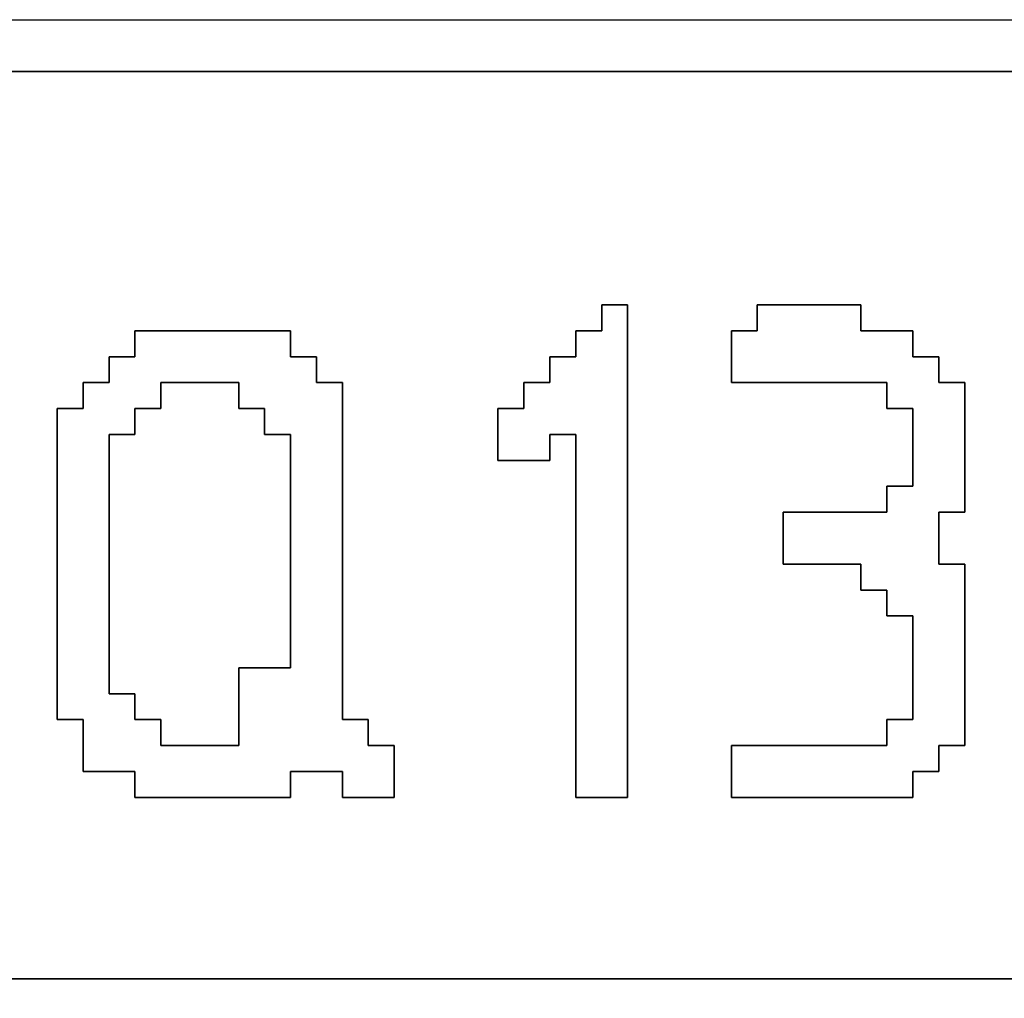
# Model space of a CAD drawing. Units: centimetres. Extents: x -20.3 to 20.3, y -14.3 to 14.2.
# Drawn here: x 11.2 to 12, y -9.5 to -8.8 of the extents above; entities that cross this region are included whole.
import ezdxf

# ---------------------------------------------------------------- set-up
doc = ezdxf.new("R2010")
doc.units = ezdxf.units.CM
doc.header["$MEASUREMENT"] = 0
doc.layers.add('Layer 1', color=7, linetype='Continuous')

msp = doc.modelspace()

# ---------------------------------------------------------------- linework, layer by layer
at = {"layer": 'Layer 1'}
for points, knots in [([(9.87793, -11.7613), (9.87793, -11.7613), (19.54935, -11.7613), (19.54935, -11.7613), (19.54935, -11.7613), (19.54935, -11.7613), (19.54935, -8.79008), (19.54935, -8.79008), (19.54935, -8.79008), (19.54935, -8.79008), (9.87793, -8.79008), (9.87793, -8.79008), (9.87793, -8.79008), (9.87793, -8.79008), (9.87793, -11.7613), (9.87793, -11.7613)], [0, 0, 0, 0, 0.2, 0.2, 0.2, 0.2, 0.4, 0.4, 0.4, 0.4, 0.6, 0.6, 0.6, 0.6, 1, 1, 1, 1]), ([(10.75534, -8.82996), (10.75534, -8.82996), (14.90308, -8.82996), (14.90308, -8.82996), (14.90308, -8.82996), (14.90308, -8.82996), (14.90308, -9.5279), (14.90308, -9.5279), (14.90308, -9.5279), (14.90308, -9.5279), (10.75534, -9.5279), (10.75534, -9.5279), (10.75534, -9.5279), (10.75534, -9.5279), (10.75534, -8.82996), (10.75534, -8.82996)], [0, 0, 0, 0, 0.2, 0.2, 0.2, 0.2, 0.4, 0.4, 0.4, 0.4, 0.6, 0.6, 0.6, 0.6, 1, 1, 1, 1]), ([(11.69257, -9.02937), (11.69257, -9.02937), (11.67262, -9.02937), (11.67262, -9.02937), (11.67262, -9.02937), (11.67262, -9.02937), (11.67262, -9.04931), (11.67262, -9.04931), (11.67262, -9.04931), (11.67262, -9.04931), (11.65269, -9.04931), (11.65269, -9.04931), (11.65269, -9.04931), (11.65269, -9.04931), (11.65269, -9.06926), (11.65269, -9.06926), (11.65269, -9.06926), (11.65269, -9.06926), (11.63274, -9.06926), (11.63274, -9.06926), (11.63274, -9.06926), (11.63274, -9.06926), (11.63274, -9.08919), (11.63274, -9.08919), (11.63274, -9.08919), (11.63274, -9.08919), (11.6128, -9.08919), (11.6128, -9.08919), (11.6128, -9.08919), (11.6128, -9.08919), (11.6128, -9.12908), (11.6128, -9.12908), (11.6128, -9.12908), (11.6128, -9.12908), (11.65269, -9.12908), (11.65269, -9.12908), (11.65269, -9.12908), (11.65269, -9.12908), (11.65269, -9.10913), (11.65269, -9.10913), (11.65269, -9.10913), (11.65269, -9.10913), (11.67262, -9.10913), (11.67262, -9.10913), (11.67262, -9.10913), (11.67262, -9.10913), (11.67262, -9.38831), (11.67262, -9.38831), (11.67262, -9.38831), (11.67262, -9.38831), (11.71251, -9.38831), (11.71251, -9.38831), (11.71251, -9.38831), (11.71251, -9.38831), (11.71251, -9.00943), (11.71251, -9.00943), (11.71251, -9.00943), (11.71251, -9.00943), (11.69257, -9.00943), (11.69257, -9.00943), (11.69257, -9.00943), (11.69257, -9.00943), (11.69257, -9.02937), (11.69257, -9.02937)], [0, 0, 0, 0, 0.058824, 0.058824, 0.058824, 0.058824, 0.117647, 0.117647, 0.117647, 0.117647, 0.176471, 0.176471, 0.176471, 0.176471, 0.235294, 0.235294, 0.235294, 0.235294, 0.294118, 0.294118, 0.294118, 0.294118, 0.352941, 0.352941, 0.352941, 0.352941, 0.411765, 0.411765, 0.411765, 0.411765, 0.470588, 0.470588, 0.470588, 0.470588, 0.529412, 0.529412, 0.529412, 0.529412, 0.588235, 0.588235, 0.588235, 0.588235, 0.647059, 0.647059, 0.647059, 0.647059, 0.705882, 0.705882, 0.705882, 0.705882, 0.764706, 0.764706, 0.764706, 0.764706, 0.823529, 0.823529, 0.823529, 0.823529, 0.882353, 0.882353, 0.882353, 0.882353, 1, 1, 1, 1]), ([(11.81221, -9.02937), (11.81221, -9.02937), (11.79227, -9.02937), (11.79227, -9.02937), (11.79227, -9.02937), (11.79227, -9.02937), (11.79227, -9.06926), (11.79227, -9.06926), (11.79227, -9.06926), (11.79227, -9.06926), (11.91192, -9.06926), (11.91192, -9.06926), (11.91192, -9.06926), (11.91192, -9.06926), (11.91192, -9.08919), (11.91192, -9.08919), (11.91192, -9.08919), (11.91192, -9.08919), (11.93186, -9.08919), (11.93186, -9.08919), (11.93186, -9.08919), (11.93186, -9.08919), (11.93186, -9.14902), (11.93186, -9.14902), (11.93186, -9.14902), (11.93186, -9.14902), (11.91192, -9.14902), (11.91192, -9.14902), (11.91192, -9.14902), (11.91192, -9.14902), (11.91192, -9.16896), (11.91192, -9.16896), (11.91192, -9.16896), (11.91192, -9.16896), (11.83216, -9.16896), (11.83216, -9.16896), (11.83216, -9.16896), (11.83216, -9.16896), (11.83216, -9.20884), (11.83216, -9.20884), (11.83216, -9.20884), (11.83216, -9.20884), (11.89198, -9.20884), (11.89198, -9.20884), (11.89198, -9.20884), (11.89198, -9.20884), (11.89198, -9.22878), (11.89198, -9.22878), (11.89198, -9.22878), (11.89198, -9.22878), (11.91192, -9.22878), (11.91192, -9.22878), (11.91192, -9.22878), (11.91192, -9.22878), (11.91192, -9.24872), (11.91192, -9.24872), (11.91192, -9.24872), (11.91192, -9.24872), (11.93186, -9.24872), (11.93186, -9.24872), (11.93186, -9.24872), (11.93186, -9.24872), (11.93186, -9.32849), (11.93186, -9.32849), (11.93186, -9.32849), (11.93186, -9.32849), (11.91192, -9.32849), (11.91192, -9.32849), (11.91192, -9.32849), (11.91192, -9.32849), (11.91192, -9.34843), (11.91192, -9.34843), (11.91192, -9.34843), (11.91192, -9.34843), (11.79227, -9.34843), (11.79227, -9.34843), (11.79227, -9.34843), (11.79227, -9.34843), (11.79227, -9.38831), (11.79227, -9.38831), (11.79227, -9.38831), (11.79227, -9.38831), (11.93186, -9.38831), (11.93186, -9.38831), (11.93186, -9.38831), (11.93186, -9.38831), (11.93186, -9.36836), (11.93186, -9.36836), (11.93186, -9.36836), (11.93186, -9.36836), (11.9518, -9.36836), (11.9518, -9.36836), (11.9518, -9.36836), (11.9518, -9.36836), (11.9518, -9.34843), (11.9518, -9.34843), (11.9518, -9.34843), (11.9518, -9.34843), (11.97174, -9.34843), (11.97174, -9.34843), (11.97174, -9.34843), (11.97174, -9.34843), (11.97174, -9.20884), (11.97174, -9.20884), (11.97174, -9.20884), (11.97174, -9.20884), (11.9518, -9.20884), (11.9518, -9.20884), (11.9518, -9.20884), (11.9518, -9.20884), (11.9518, -9.16896), (11.9518, -9.16896), (11.9518, -9.16896), (11.9518, -9.16896), (11.97174, -9.16896), (11.97174, -9.16896), (11.97174, -9.16896), (11.97174, -9.16896), (11.97174, -9.06926), (11.97174, -9.06926), (11.97174, -9.06926), (11.97174, -9.06926), (11.9518, -9.06926), (11.9518, -9.06926), (11.9518, -9.06926), (11.9518, -9.06926), (11.9518, -9.04931), (11.9518, -9.04931), (11.9518, -9.04931), (11.9518, -9.04931), (11.93186, -9.04931), (11.93186, -9.04931), (11.93186, -9.04931), (11.93186, -9.04931), (11.93186, -9.02937), (11.93186, -9.02937), (11.93186, -9.02937), (11.93186, -9.02937), (11.89198, -9.02937), (11.89198, -9.02937), (11.89198, -9.02937), (11.89198, -9.02937), (11.89198, -9.00943), (11.89198, -9.00943), (11.89198, -9.00943), (11.89198, -9.00943), (11.81221, -9.00943), (11.81221, -9.00943), (11.81221, -9.00943), (11.81221, -9.00943), (11.81221, -9.02937), (11.81221, -9.02937)], [0, 0, 0, 0, 0.025641, 0.025641, 0.025641, 0.025641, 0.051282, 0.051282, 0.051282, 0.051282, 0.076923, 0.076923, 0.076923, 0.076923, 0.102564, 0.102564, 0.102564, 0.102564, 0.128205, 0.128205, 0.128205, 0.128205, 0.153846, 0.153846, 0.153846, 0.153846, 0.179487, 0.179487, 0.179487, 0.179487, 0.205128, 0.205128, 0.205128, 0.205128, 0.230769, 0.230769, 0.230769, 0.230769, 0.25641, 0.25641, 0.25641, 0.25641, 0.282051, 0.282051, 0.282051, 0.282051, 0.307692, 0.307692, 0.307692, 0.307692, 0.333333, 0.333333, 0.333333, 0.333333, 0.358974, 0.358974, 0.358974, 0.358974, 0.384615, 0.384615, 0.384615, 0.384615, 0.410256, 0.410256, 0.410256, 0.410256, 0.435897, 0.435897, 0.435897, 0.435897, 0.461538, 0.461538, 0.461538, 0.461538, 0.487179, 0.487179, 0.487179, 0.487179, 0.512821, 0.512821, 0.512821, 0.512821, 0.538462, 0.538462, 0.538462, 0.538462, 0.564103, 0.564103, 0.564103, 0.564103, 0.589744, 0.589744, 0.589744, 0.589744, 0.615385, 0.615385, 0.615385, 0.615385, 0.641026, 0.641026, 0.641026, 0.641026, 0.666667, 0.666667, 0.666667, 0.666667, 0.692308, 0.692308, 0.692308, 0.692308, 0.717949, 0.717949, 0.717949, 0.717949, 0.74359, 0.74359, 0.74359, 0.74359, 0.769231, 0.769231, 0.769231, 0.769231, 0.794872, 0.794872, 0.794872, 0.794872, 0.820513, 0.820513, 0.820513, 0.820513, 0.846154, 0.846154, 0.846154, 0.846154, 0.871795, 0.871795, 0.871795, 0.871795, 0.897436, 0.897436, 0.897436, 0.897436, 0.923077, 0.923077, 0.923077, 0.923077, 0.948718, 0.948718, 0.948718, 0.948718, 1, 1, 1, 1]), ([(11.33363, -9.04931), (11.33363, -9.04931), (11.31368, -9.04931), (11.31368, -9.04931), (11.31368, -9.04931), (11.31368, -9.04931), (11.31368, -9.06926), (11.31368, -9.06926), (11.31368, -9.06926), (11.31368, -9.06926), (11.29375, -9.06926), (11.29375, -9.06926), (11.29375, -9.06926), (11.29375, -9.06926), (11.29375, -9.08919), (11.29375, -9.08919), (11.29375, -9.08919), (11.29375, -9.08919), (11.2738, -9.08919), (11.2738, -9.08919), (11.2738, -9.08919), (11.2738, -9.08919), (11.2738, -9.32849), (11.2738, -9.32849), (11.2738, -9.32849), (11.2738, -9.32849), (11.29375, -9.32849), (11.29375, -9.32849), (11.29375, -9.32849), (11.29375, -9.32849), (11.29375, -9.36836), (11.29375, -9.36836), (11.29375, -9.36836), (11.29375, -9.36836), (11.33363, -9.36836), (11.33363, -9.36836), (11.33363, -9.36836), (11.33363, -9.36836), (11.33363, -9.38831), (11.33363, -9.38831), (11.33363, -9.38831), (11.33363, -9.38831), (11.45327, -9.38831), (11.45327, -9.38831), (11.45327, -9.38831), (11.45327, -9.38831), (11.45327, -9.36836), (11.45327, -9.36836), (11.45327, -9.36836), (11.45327, -9.36836), (11.49315, -9.36836), (11.49315, -9.36836), (11.49315, -9.36836), (11.49315, -9.36836), (11.49315, -9.38831), (11.49315, -9.38831), (11.49315, -9.38831), (11.49315, -9.38831), (11.53304, -9.38831), (11.53304, -9.38831), (11.53304, -9.38831), (11.53304, -9.38831), (11.53304, -9.34843), (11.53304, -9.34843), (11.53304, -9.34843), (11.53304, -9.34843), (11.5131, -9.34843), (11.5131, -9.34843), (11.5131, -9.34843), (11.5131, -9.34843), (11.5131, -9.32849), (11.5131, -9.32849), (11.5131, -9.32849), (11.5131, -9.32849), (11.49315, -9.32849), (11.49315, -9.32849), (11.49315, -9.32849), (11.49315, -9.32849), (11.49315, -9.06926), (11.49315, -9.06926), (11.49315, -9.06926), (11.49315, -9.06926), (11.47322, -9.06926), (11.47322, -9.06926), (11.47322, -9.06926), (11.47322, -9.06926), (11.47322, -9.04931), (11.47322, -9.04931), (11.47322, -9.04931), (11.47322, -9.04931), (11.45327, -9.04931), (11.45327, -9.04931), (11.45327, -9.04931), (11.45327, -9.04931), (11.45327, -9.02937), (11.45327, -9.02937), (11.45327, -9.02937), (11.45327, -9.02937), (11.33363, -9.02937), (11.33363, -9.02937), (11.33363, -9.02937), (11.33363, -9.02937), (11.33363, -9.04931), (11.33363, -9.04931)], [0, 0, 0, 0, 0.037037, 0.037037, 0.037037, 0.037037, 0.074074, 0.074074, 0.074074, 0.074074, 0.111111, 0.111111, 0.111111, 0.111111, 0.148148, 0.148148, 0.148148, 0.148148, 0.185185, 0.185185, 0.185185, 0.185185, 0.222222, 0.222222, 0.222222, 0.222222, 0.259259, 0.259259, 0.259259, 0.259259, 0.296296, 0.296296, 0.296296, 0.296296, 0.333333, 0.333333, 0.333333, 0.333333, 0.37037, 0.37037, 0.37037, 0.37037, 0.407407, 0.407407, 0.407407, 0.407407, 0.444444, 0.444444, 0.444444, 0.444444, 0.481481, 0.481481, 0.481481, 0.481481, 0.518519, 0.518519, 0.518519, 0.518519, 0.555556, 0.555556, 0.555556, 0.555556, 0.592593, 0.592593, 0.592593, 0.592593, 0.62963, 0.62963, 0.62963, 0.62963, 0.666667, 0.666667, 0.666667, 0.666667, 0.703704, 0.703704, 0.703704, 0.703704, 0.740741, 0.740741, 0.740741, 0.740741, 0.777778, 0.777778, 0.777778, 0.777778, 0.814815, 0.814815, 0.814815, 0.814815, 0.851852, 0.851852, 0.851852, 0.851852, 0.888889, 0.888889, 0.888889, 0.888889, 0.925926, 0.925926, 0.925926, 0.925926, 1, 1, 1, 1]), ([(11.41339, -9.34843), (11.41339, -9.34843), (11.35357, -9.34843), (11.35357, -9.34843), (11.35357, -9.34843), (11.35357, -9.34843), (11.35357, -9.32849), (11.35357, -9.32849), (11.35357, -9.32849), (11.35357, -9.32849), (11.33363, -9.32849), (11.33363, -9.32849), (11.33363, -9.32849), (11.33363, -9.32849), (11.33363, -9.30855), (11.33363, -9.30855), (11.33363, -9.30855), (11.33363, -9.30855), (11.31368, -9.30855), (11.31368, -9.30855), (11.31368, -9.30855), (11.31368, -9.30855), (11.31368, -9.10913), (11.31368, -9.10913), (11.31368, -9.10913), (11.31368, -9.10913), (11.33363, -9.10913), (11.33363, -9.10913), (11.33363, -9.10913), (11.33363, -9.10913), (11.33363, -9.08919), (11.33363, -9.08919), (11.33363, -9.08919), (11.33363, -9.08919), (11.35357, -9.08919), (11.35357, -9.08919), (11.35357, -9.08919), (11.35357, -9.08919), (11.35357, -9.06926), (11.35357, -9.06926), (11.35357, -9.06926), (11.35357, -9.06926), (11.41339, -9.06926), (11.41339, -9.06926), (11.41339, -9.06926), (11.41339, -9.06926), (11.41339, -9.08919), (11.41339, -9.08919), (11.41339, -9.08919), (11.41339, -9.08919), (11.43333, -9.08919), (11.43333, -9.08919), (11.43333, -9.08919), (11.43333, -9.08919), (11.43333, -9.10913), (11.43333, -9.10913), (11.43333, -9.10913), (11.43333, -9.10913), (11.45327, -9.10913), (11.45327, -9.10913), (11.45327, -9.10913), (11.45327, -9.10913), (11.45327, -9.2886), (11.45327, -9.2886), (11.45327, -9.2886), (11.45327, -9.2886), (11.41339, -9.2886), (11.41339, -9.2886), (11.41339, -9.2886), (11.41339, -9.2886), (11.41339, -9.34843), (11.41339, -9.34843)], [0, 0, 0, 0, 0.052632, 0.052632, 0.052632, 0.052632, 0.105263, 0.105263, 0.105263, 0.105263, 0.157895, 0.157895, 0.157895, 0.157895, 0.210526, 0.210526, 0.210526, 0.210526, 0.263158, 0.263158, 0.263158, 0.263158, 0.315789, 0.315789, 0.315789, 0.315789, 0.368421, 0.368421, 0.368421, 0.368421, 0.421053, 0.421053, 0.421053, 0.421053, 0.473684, 0.473684, 0.473684, 0.473684, 0.526316, 0.526316, 0.526316, 0.526316, 0.578947, 0.578947, 0.578947, 0.578947, 0.631579, 0.631579, 0.631579, 0.631579, 0.684211, 0.684211, 0.684211, 0.684211, 0.736842, 0.736842, 0.736842, 0.736842, 0.789474, 0.789474, 0.789474, 0.789474, 0.842105, 0.842105, 0.842105, 0.842105, 0.894737, 0.894737, 0.894737, 0.894737, 1, 1, 1, 1])]:
    msp.add_open_spline(points, degree=3, knots=knots, dxfattribs=at)
at = {"layer": 'Layer 1', "color": 7}
for points, knots in [([(10.75534, -9.5279), (10.75534, -9.5279), (14.90308, -9.5279), (14.90308, -9.5279), (14.90308, -9.5279), (14.90308, -9.5279), (14.90308, -8.82996), (14.90308, -8.82996), (14.90308, -8.82996), (14.90308, -8.82996), (10.75534, -8.82996), (10.75534, -8.82996), (10.75534, -8.82996), (10.75534, -8.82996), (10.75534, -9.5279), (10.75534, -9.5279)], [0, 0, 0, 0, 0.2, 0.2, 0.2, 0.2, 0.4, 0.4, 0.4, 0.4, 0.6, 0.6, 0.6, 0.6, 1, 1, 1, 1]), ([(11.65269, -9.12908), (11.65269, -9.12908), (11.6128, -9.12908), (11.6128, -9.12908), (11.6128, -9.12908), (11.6128, -9.12908), (11.6128, -9.08919), (11.6128, -9.08919), (11.6128, -9.08919), (11.6128, -9.08919), (11.63274, -9.08919), (11.63274, -9.08919), (11.63274, -9.08919), (11.63274, -9.08919), (11.63274, -9.06926), (11.63274, -9.06926), (11.63274, -9.06926), (11.63274, -9.06926), (11.65269, -9.06926), (11.65269, -9.06926), (11.65269, -9.06926), (11.65269, -9.06926), (11.65269, -9.04931), (11.65269, -9.04931), (11.65269, -9.04931), (11.65269, -9.04931), (11.67262, -9.04931), (11.67262, -9.04931), (11.67262, -9.04931), (11.67262, -9.04931), (11.67262, -9.02937), (11.67262, -9.02937), (11.67262, -9.02937), (11.67262, -9.02937), (11.69257, -9.02937), (11.69257, -9.02937), (11.69257, -9.02937), (11.69257, -9.02937), (11.69257, -9.00943), (11.69257, -9.00943), (11.69257, -9.00943), (11.69257, -9.00943), (11.71251, -9.00943), (11.71251, -9.00943), (11.71251, -9.00943), (11.71251, -9.00943), (11.71251, -9.38831), (11.71251, -9.38831), (11.71251, -9.38831), (11.71251, -9.38831), (11.67262, -9.38831), (11.67262, -9.38831), (11.67262, -9.38831), (11.67262, -9.38831), (11.67262, -9.10913), (11.67262, -9.10913), (11.67262, -9.10913), (11.67262, -9.10913), (11.65269, -9.10913), (11.65269, -9.10913), (11.65269, -9.10913), (11.65269, -9.10913), (11.65269, -9.12908), (11.65269, -9.12908)], [0, 0, 0, 0, 0.058824, 0.058824, 0.058824, 0.058824, 0.117647, 0.117647, 0.117647, 0.117647, 0.176471, 0.176471, 0.176471, 0.176471, 0.235294, 0.235294, 0.235294, 0.235294, 0.294118, 0.294118, 0.294118, 0.294118, 0.352941, 0.352941, 0.352941, 0.352941, 0.411765, 0.411765, 0.411765, 0.411765, 0.470588, 0.470588, 0.470588, 0.470588, 0.529412, 0.529412, 0.529412, 0.529412, 0.588235, 0.588235, 0.588235, 0.588235, 0.647059, 0.647059, 0.647059, 0.647059, 0.705882, 0.705882, 0.705882, 0.705882, 0.764706, 0.764706, 0.764706, 0.764706, 0.823529, 0.823529, 0.823529, 0.823529, 0.882353, 0.882353, 0.882353, 0.882353, 1, 1, 1, 1]), ([(11.79227, -9.02937), (11.79227, -9.02937), (11.81221, -9.02937), (11.81221, -9.02937), (11.81221, -9.02937), (11.81221, -9.02937), (11.81221, -9.00943), (11.81221, -9.00943), (11.81221, -9.00943), (11.81221, -9.00943), (11.89198, -9.00943), (11.89198, -9.00943), (11.89198, -9.00943), (11.89198, -9.00943), (11.89198, -9.02937), (11.89198, -9.02937), (11.89198, -9.02937), (11.89198, -9.02937), (11.93186, -9.02937), (11.93186, -9.02937), (11.93186, -9.02937), (11.93186, -9.02937), (11.93186, -9.04931), (11.93186, -9.04931), (11.93186, -9.04931), (11.93186, -9.04931), (11.9518, -9.04931), (11.9518, -9.04931), (11.9518, -9.04931), (11.9518, -9.04931), (11.9518, -9.06926), (11.9518, -9.06926), (11.9518, -9.06926), (11.9518, -9.06926), (11.97174, -9.06926), (11.97174, -9.06926), (11.97174, -9.06926), (11.97174, -9.06926), (11.97174, -9.16896), (11.97174, -9.16896), (11.97174, -9.16896), (11.97174, -9.16896), (11.9518, -9.16896), (11.9518, -9.16896), (11.9518, -9.16896), (11.9518, -9.16896), (11.9518, -9.20884), (11.9518, -9.20884), (11.9518, -9.20884), (11.9518, -9.20884), (11.97174, -9.20884), (11.97174, -9.20884), (11.97174, -9.20884), (11.97174, -9.20884), (11.97174, -9.34843), (11.97174, -9.34843), (11.97174, -9.34843), (11.97174, -9.34843), (11.9518, -9.34843), (11.9518, -9.34843), (11.9518, -9.34843), (11.9518, -9.34843), (11.9518, -9.36836), (11.9518, -9.36836), (11.9518, -9.36836), (11.9518, -9.36836), (11.93186, -9.36836), (11.93186, -9.36836), (11.93186, -9.36836), (11.93186, -9.36836), (11.93186, -9.38831), (11.93186, -9.38831), (11.93186, -9.38831), (11.93186, -9.38831), (11.79227, -9.38831), (11.79227, -9.38831), (11.79227, -9.38831), (11.79227, -9.38831), (11.79227, -9.34843), (11.79227, -9.34843), (11.79227, -9.34843), (11.79227, -9.34843), (11.91192, -9.34843), (11.91192, -9.34843), (11.91192, -9.34843), (11.91192, -9.34843), (11.91192, -9.32849), (11.91192, -9.32849), (11.91192, -9.32849), (11.91192, -9.32849), (11.93186, -9.32849), (11.93186, -9.32849), (11.93186, -9.32849), (11.93186, -9.32849), (11.93186, -9.24872), (11.93186, -9.24872), (11.93186, -9.24872), (11.93186, -9.24872), (11.91192, -9.24872), (11.91192, -9.24872), (11.91192, -9.24872), (11.91192, -9.24872), (11.91192, -9.22878), (11.91192, -9.22878), (11.91192, -9.22878), (11.91192, -9.22878), (11.89198, -9.22878), (11.89198, -9.22878), (11.89198, -9.22878), (11.89198, -9.22878), (11.89198, -9.20884), (11.89198, -9.20884), (11.89198, -9.20884), (11.89198, -9.20884), (11.83216, -9.20884), (11.83216, -9.20884), (11.83216, -9.20884), (11.83216, -9.20884), (11.83216, -9.16896), (11.83216, -9.16896), (11.83216, -9.16896), (11.83216, -9.16896), (11.91192, -9.16896), (11.91192, -9.16896), (11.91192, -9.16896), (11.91192, -9.16896), (11.91192, -9.14902), (11.91192, -9.14902), (11.91192, -9.14902), (11.91192, -9.14902), (11.93186, -9.14902), (11.93186, -9.14902), (11.93186, -9.14902), (11.93186, -9.14902), (11.93186, -9.08919), (11.93186, -9.08919), (11.93186, -9.08919), (11.93186, -9.08919), (11.91192, -9.08919), (11.91192, -9.08919), (11.91192, -9.08919), (11.91192, -9.08919), (11.91192, -9.06926), (11.91192, -9.06926), (11.91192, -9.06926), (11.91192, -9.06926), (11.79227, -9.06926), (11.79227, -9.06926), (11.79227, -9.06926), (11.79227, -9.06926), (11.79227, -9.02937), (11.79227, -9.02937)], [0, 0, 0, 0, 0.025641, 0.025641, 0.025641, 0.025641, 0.051282, 0.051282, 0.051282, 0.051282, 0.076923, 0.076923, 0.076923, 0.076923, 0.102564, 0.102564, 0.102564, 0.102564, 0.128205, 0.128205, 0.128205, 0.128205, 0.153846, 0.153846, 0.153846, 0.153846, 0.179487, 0.179487, 0.179487, 0.179487, 0.205128, 0.205128, 0.205128, 0.205128, 0.230769, 0.230769, 0.230769, 0.230769, 0.25641, 0.25641, 0.25641, 0.25641, 0.282051, 0.282051, 0.282051, 0.282051, 0.307692, 0.307692, 0.307692, 0.307692, 0.333333, 0.333333, 0.333333, 0.333333, 0.358974, 0.358974, 0.358974, 0.358974, 0.384615, 0.384615, 0.384615, 0.384615, 0.410256, 0.410256, 0.410256, 0.410256, 0.435897, 0.435897, 0.435897, 0.435897, 0.461538, 0.461538, 0.461538, 0.461538, 0.487179, 0.487179, 0.487179, 0.487179, 0.512821, 0.512821, 0.512821, 0.512821, 0.538462, 0.538462, 0.538462, 0.538462, 0.564103, 0.564103, 0.564103, 0.564103, 0.589744, 0.589744, 0.589744, 0.589744, 0.615385, 0.615385, 0.615385, 0.615385, 0.641026, 0.641026, 0.641026, 0.641026, 0.666667, 0.666667, 0.666667, 0.666667, 0.692308, 0.692308, 0.692308, 0.692308, 0.717949, 0.717949, 0.717949, 0.717949, 0.74359, 0.74359, 0.74359, 0.74359, 0.769231, 0.769231, 0.769231, 0.769231, 0.794872, 0.794872, 0.794872, 0.794872, 0.820513, 0.820513, 0.820513, 0.820513, 0.846154, 0.846154, 0.846154, 0.846154, 0.871795, 0.871795, 0.871795, 0.871795, 0.897436, 0.897436, 0.897436, 0.897436, 0.923077, 0.923077, 0.923077, 0.923077, 0.948718, 0.948718, 0.948718, 0.948718, 1, 1, 1, 1]), ([(11.2738, -9.08919), (11.2738, -9.08919), (11.29375, -9.08919), (11.29375, -9.08919), (11.29375, -9.08919), (11.29375, -9.08919), (11.29375, -9.06926), (11.29375, -9.06926), (11.29375, -9.06926), (11.29375, -9.06926), (11.31368, -9.06926), (11.31368, -9.06926), (11.31368, -9.06926), (11.31368, -9.06926), (11.31368, -9.04931), (11.31368, -9.04931), (11.31368, -9.04931), (11.31368, -9.04931), (11.33363, -9.04931), (11.33363, -9.04931), (11.33363, -9.04931), (11.33363, -9.04931), (11.33363, -9.02937), (11.33363, -9.02937), (11.33363, -9.02937), (11.33363, -9.02937), (11.45327, -9.02937), (11.45327, -9.02937), (11.45327, -9.02937), (11.45327, -9.02937), (11.45327, -9.04931), (11.45327, -9.04931), (11.45327, -9.04931), (11.45327, -9.04931), (11.47322, -9.04931), (11.47322, -9.04931), (11.47322, -9.04931), (11.47322, -9.04931), (11.47322, -9.06926), (11.47322, -9.06926), (11.47322, -9.06926), (11.47322, -9.06926), (11.49315, -9.06926), (11.49315, -9.06926), (11.49315, -9.06926), (11.49315, -9.06926), (11.49315, -9.32849), (11.49315, -9.32849), (11.49315, -9.32849), (11.49315, -9.32849), (11.5131, -9.32849), (11.5131, -9.32849), (11.5131, -9.32849), (11.5131, -9.32849), (11.5131, -9.34843), (11.5131, -9.34843), (11.5131, -9.34843), (11.5131, -9.34843), (11.53304, -9.34843), (11.53304, -9.34843), (11.53304, -9.34843), (11.53304, -9.34843), (11.53304, -9.38831), (11.53304, -9.38831), (11.53304, -9.38831), (11.53304, -9.38831), (11.49315, -9.38831), (11.49315, -9.38831), (11.49315, -9.38831), (11.49315, -9.38831), (11.49315, -9.36836), (11.49315, -9.36836), (11.49315, -9.36836), (11.49315, -9.36836), (11.45327, -9.36836), (11.45327, -9.36836), (11.45327, -9.36836), (11.45327, -9.36836), (11.45327, -9.38831), (11.45327, -9.38831), (11.45327, -9.38831), (11.45327, -9.38831), (11.33363, -9.38831), (11.33363, -9.38831), (11.33363, -9.38831), (11.33363, -9.38831), (11.33363, -9.36836), (11.33363, -9.36836), (11.33363, -9.36836), (11.33363, -9.36836), (11.29375, -9.36836), (11.29375, -9.36836), (11.29375, -9.36836), (11.29375, -9.36836), (11.29375, -9.32849), (11.29375, -9.32849), (11.29375, -9.32849), (11.29375, -9.32849), (11.2738, -9.32849), (11.2738, -9.32849), (11.2738, -9.32849), (11.2738, -9.32849), (11.2738, -9.08919), (11.2738, -9.08919)], [0, 0, 0, 0, 0.037037, 0.037037, 0.037037, 0.037037, 0.074074, 0.074074, 0.074074, 0.074074, 0.111111, 0.111111, 0.111111, 0.111111, 0.148148, 0.148148, 0.148148, 0.148148, 0.185185, 0.185185, 0.185185, 0.185185, 0.222222, 0.222222, 0.222222, 0.222222, 0.259259, 0.259259, 0.259259, 0.259259, 0.296296, 0.296296, 0.296296, 0.296296, 0.333333, 0.333333, 0.333333, 0.333333, 0.37037, 0.37037, 0.37037, 0.37037, 0.407407, 0.407407, 0.407407, 0.407407, 0.444444, 0.444444, 0.444444, 0.444444, 0.481481, 0.481481, 0.481481, 0.481481, 0.518519, 0.518519, 0.518519, 0.518519, 0.555556, 0.555556, 0.555556, 0.555556, 0.592593, 0.592593, 0.592593, 0.592593, 0.62963, 0.62963, 0.62963, 0.62963, 0.666667, 0.666667, 0.666667, 0.666667, 0.703704, 0.703704, 0.703704, 0.703704, 0.740741, 0.740741, 0.740741, 0.740741, 0.777778, 0.777778, 0.777778, 0.777778, 0.814815, 0.814815, 0.814815, 0.814815, 0.851852, 0.851852, 0.851852, 0.851852, 0.888889, 0.888889, 0.888889, 0.888889, 0.925926, 0.925926, 0.925926, 0.925926, 1, 1, 1, 1]), ([(11.35357, -9.08919), (11.35357, -9.08919), (11.33363, -9.08919), (11.33363, -9.08919), (11.33363, -9.08919), (11.33363, -9.08919), (11.33363, -9.10913), (11.33363, -9.10913), (11.33363, -9.10913), (11.33363, -9.10913), (11.31368, -9.10913), (11.31368, -9.10913), (11.31368, -9.10913), (11.31368, -9.10913), (11.31368, -9.30855), (11.31368, -9.30855), (11.31368, -9.30855), (11.31368, -9.30855), (11.33363, -9.30855), (11.33363, -9.30855), (11.33363, -9.30855), (11.33363, -9.30855), (11.33363, -9.32849), (11.33363, -9.32849), (11.33363, -9.32849), (11.33363, -9.32849), (11.35357, -9.32849), (11.35357, -9.32849), (11.35357, -9.32849), (11.35357, -9.32849), (11.35357, -9.34843), (11.35357, -9.34843), (11.35357, -9.34843), (11.35357, -9.34843), (11.41339, -9.34843), (11.41339, -9.34843), (11.41339, -9.34843), (11.41339, -9.34843), (11.41339, -9.2886), (11.41339, -9.2886), (11.41339, -9.2886), (11.41339, -9.2886), (11.45327, -9.2886), (11.45327, -9.2886), (11.45327, -9.2886), (11.45327, -9.2886), (11.45327, -9.10913), (11.45327, -9.10913), (11.45327, -9.10913), (11.45327, -9.10913), (11.43333, -9.10913), (11.43333, -9.10913), (11.43333, -9.10913), (11.43333, -9.10913), (11.43333, -9.08919), (11.43333, -9.08919), (11.43333, -9.08919), (11.43333, -9.08919), (11.41339, -9.08919), (11.41339, -9.08919), (11.41339, -9.08919), (11.41339, -9.08919), (11.41339, -9.06926), (11.41339, -9.06926), (11.41339, -9.06926), (11.41339, -9.06926), (11.35357, -9.06926), (11.35357, -9.06926), (11.35357, -9.06926), (11.35357, -9.06926), (11.35357, -9.08919), (11.35357, -9.08919)], [0, 0, 0, 0, 0.052632, 0.052632, 0.052632, 0.052632, 0.105263, 0.105263, 0.105263, 0.105263, 0.157895, 0.157895, 0.157895, 0.157895, 0.210526, 0.210526, 0.210526, 0.210526, 0.263158, 0.263158, 0.263158, 0.263158, 0.315789, 0.315789, 0.315789, 0.315789, 0.368421, 0.368421, 0.368421, 0.368421, 0.421053, 0.421053, 0.421053, 0.421053, 0.473684, 0.473684, 0.473684, 0.473684, 0.526316, 0.526316, 0.526316, 0.526316, 0.578947, 0.578947, 0.578947, 0.578947, 0.631579, 0.631579, 0.631579, 0.631579, 0.684211, 0.684211, 0.684211, 0.684211, 0.736842, 0.736842, 0.736842, 0.736842, 0.789474, 0.789474, 0.789474, 0.789474, 0.842105, 0.842105, 0.842105, 0.842105, 0.894737, 0.894737, 0.894737, 0.894737, 1, 1, 1, 1])]:
    msp.add_open_spline(points, degree=3, knots=knots, dxfattribs=at)

doc.saveas('drawing.dxf')
